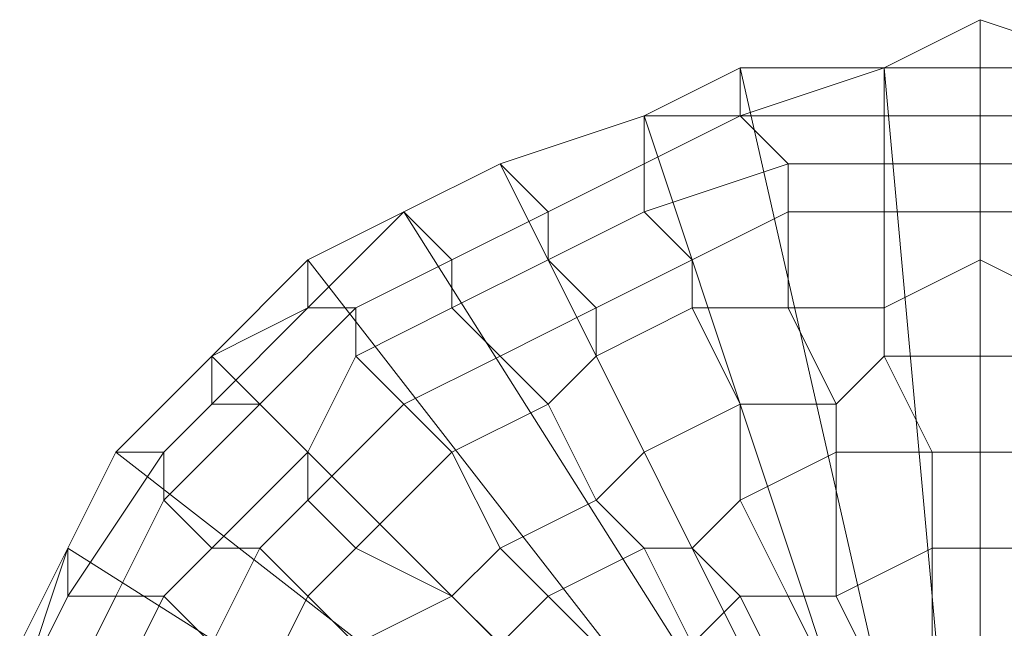
# Model space of a CAD drawing. Units: millimetres. Extents: x 18000 to 21362, y -8466 to -3592.
# Drawn here: x 19719 to 19732, y -5210 to -5201 of the extents above; entities that cross this region are included whole.
import ezdxf

# ---------------------------------------------------------------- set-up
doc = ezdxf.new("R2010")
doc.units = ezdxf.units.MM
doc.layers.add('МАФЫ НАШИ', color=250, linetype='Continuous', lineweight=25)

# ---------------------------------------------------------------- blocks, each defined once
blk = doc.blocks.new('акпетр767к')
at = {"layer": 'МАФЫ НАШИ', "lineweight": 13}
for points in [[(19732.057, -5216.428), (19732.057, -5201.37), (19734.021, -5202.025)], [(19732.057, -5216.428), (19730.747, -5202.025), (19732.057, -5201.37), (19732.057, -5216.428), (19728.783, -5202.025), (19730.747, -5202.025), (19732.057, -5216.428), (19727.474, -5202.68), (19728.783, -5202.025), (19732.057, -5216.428), (19725.51, -5203.334), (19727.474, -5202.68), (19732.057, -5216.428), (19724.2, -5203.989), (19725.51, -5203.334), (19732.057, -5216.428), (19722.891, -5204.644), (19724.2, -5203.989), (19732.057, -5216.428), (19721.582, -5205.953), (19722.891, -5204.644), (19732.057, -5216.428), (19720.272, -5207.262), (19721.582, -5205.953), (19732.057, -5216.428), (19719.618, -5208.572), (19720.272, -5207.262), (19732.057, -5216.428)], [(19718.963, -5209.881), (19719.618, -5208.572), (19732.057, -5216.428)], [(19730.747, -5202.025), (19728.783, -5202.025), (19732.057, -5216.428), (19730.747, -5202.025), (19732.057, -5201.37)], [(19732.057, -5201.37), (19730.747, -5202.025), (19732.057, -5201.37)], [(19732.057, -5201.37), (19730.747, -5202.025), (19732.057, -5201.37)], [(19734.021, -5202.025), (19732.057, -5201.37), (19734.021, -5202.025)], [(19734.021, -5202.025), (19732.057, -5201.37), (19732.057, -5216.428), (19734.021, -5202.025), (19735.33, -5202.025)], [(19734.021, -5202.025), (19732.057, -5201.37), (19734.021, -5202.025)], [(19727.474, -5202.68), (19725.51, -5203.334), (19732.057, -5216.428), (19727.474, -5202.68), (19728.783, -5202.025)], [(19728.783, -5202.025), (19727.474, -5202.68), (19728.783, -5202.025)], [(19728.783, -5202.025), (19727.474, -5202.68), (19728.783, -5202.025)], [(19728.783, -5202.025), (19727.474, -5202.68), (19728.783, -5202.025)], [(19728.783, -5202.025), (19727.474, -5202.68), (19728.783, -5202.025)], [(19730.747, -5202.025), (19728.783, -5202.025), (19730.747, -5202.025)], [(19730.747, -5202.025), (19728.783, -5202.025), (19730.747, -5202.025)], [(19730.747, -5202.025), (19728.783, -5202.025), (19730.747, -5202.025)], [(19730.747, -5202.025), (19728.783, -5202.025), (19730.747, -5202.025)], [(19732.057, -5202.025), (19730.747, -5202.025), (19732.057, -5202.025)], [(19732.057, -5202.025), (19730.747, -5202.025), (19732.057, -5202.025)], [(19734.021, -5202.025), (19732.057, -5202.025), (19734.021, -5202.025)], [(19734.021, -5202.025), (19732.057, -5202.025), (19734.021, -5202.025)], [(19727.474, -5202.68), (19725.51, -5203.334), (19727.474, -5202.68)], [(19727.474, -5202.68), (19725.51, -5203.334), (19727.474, -5202.68)], [(19727.474, -5202.68), (19725.51, -5203.334), (19727.474, -5202.68)], [(19727.474, -5202.68), (19725.51, -5203.334), (19727.474, -5202.68)], [(19727.474, -5202.68), (19725.51, -5203.334), (19727.474, -5202.68)], [(19727.474, -5202.68), (19725.51, -5203.334), (19727.474, -5202.68)], [(19724.2, -5203.989), (19722.891, -5204.644), (19732.057, -5216.428), (19724.2, -5203.989), (19725.51, -5203.334)], [(19725.51, -5203.334), (19724.2, -5203.989), (19725.51, -5203.334)], [(19725.51, -5203.334), (19724.2, -5203.989), (19725.51, -5203.334)], [(19725.51, -5203.334), (19724.2, -5203.989), (19725.51, -5203.334)], [(19725.51, -5203.334), (19724.2, -5203.989), (19725.51, -5203.334)], [(19725.51, -5203.334), (19724.2, -5203.989), (19725.51, -5203.334)], [(19725.51, -5203.334), (19724.2, -5203.989), (19725.51, -5203.334)], [(19724.2, -5203.989), (19722.891, -5205.298), (19724.2, -5203.989)], [(19724.2, -5203.989), (19722.891, -5204.644), (19724.2, -5203.989)], [(19724.2, -5203.989), (19722.891, -5205.298), (19724.2, -5203.989)], [(19724.2, -5203.989), (19722.891, -5204.644), (19724.2, -5203.989)], [(19721.582, -5205.953), (19720.272, -5207.262), (19732.057, -5216.428), (19721.582, -5205.953), (19722.891, -5204.644)], [(19722.891, -5204.644), (19721.582, -5205.953), (19722.891, -5204.644)], [(19722.891, -5204.644), (19721.582, -5205.953), (19722.891, -5204.644)], [(19721.582, -5205.953), (19720.272, -5207.262), (19721.582, -5205.953)], [(19721.582, -5205.953), (19720.272, -5207.262), (19721.582, -5205.953)], [(19721.582, -5205.953), (19720.272, -5207.262), (19721.582, -5205.953)], [(19721.582, -5205.953), (19720.272, -5207.262), (19721.582, -5205.953)], [(19719.618, -5208.572), (19718.963, -5209.881), (19732.057, -5216.428), (19719.618, -5208.572), (19720.272, -5207.262)], [(19720.272, -5207.262), (19719.618, -5208.572), (19720.272, -5207.262)], [(19720.272, -5207.262), (19719.618, -5208.572), (19720.272, -5207.262)], [(19720.272, -5207.262), (19719.618, -5208.572), (19720.272, -5207.262)], [(19720.272, -5207.262), (19719.618, -5208.572), (19720.272, -5207.262)], [(19719.618, -5208.572), (19718.963, -5209.881), (19719.618, -5208.572)], [(19719.618, -5208.572), (19718.963, -5209.881), (19719.618, -5208.572)]]:
    blk.add_lwpolyline(points, dxfattribs=at)
for points in [[(19732.057, -5202.025), (19732.057, -5201.37), (19730.747, -5202.025)], [(19732.057, -5202.025), (19732.057, -5201.37), (19730.747, -5202.025)], [(19734.021, -5202.025), (19732.057, -5201.37), (19732.057, -5202.025)], [(19734.021, -5202.025), (19732.057, -5201.37), (19732.057, -5202.025)], [(19728.783, -5202.68), (19728.783, -5202.025), (19727.474, -5202.68)], [(19728.783, -5202.68), (19728.783, -5202.025), (19727.474, -5202.68)], [(19730.747, -5202.68), (19730.747, -5202.025), (19728.783, -5202.68)], [(19730.747, -5202.025), (19728.783, -5202.025), (19728.783, -5202.68)], [(19730.747, -5202.68), (19730.747, -5202.025), (19728.783, -5202.68)], [(19730.747, -5202.025), (19728.783, -5202.025), (19728.783, -5202.68)], [(19732.057, -5202.68), (19732.057, -5202.025), (19730.747, -5202.025), (19730.747, -5202.68)], [(19732.057, -5202.68), (19732.057, -5202.025), (19730.747, -5202.025), (19730.747, -5202.68)], [(19734.021, -5202.68), (19734.021, -5202.025), (19732.057, -5202.025), (19732.057, -5202.68)], [(19734.021, -5202.68), (19734.021, -5202.025), (19732.057, -5202.025), (19732.057, -5202.68)], [(19727.474, -5203.334), (19727.474, -5202.68), (19725.51, -5203.334), (19726.165, -5203.989)], [(19727.474, -5203.334), (19727.474, -5202.68), (19725.51, -5203.334), (19726.165, -5203.989)], [(19729.438, -5203.334), (19728.783, -5202.68), (19727.474, -5203.334), (19727.474, -5203.989)], [(19728.783, -5202.68), (19727.474, -5202.68), (19727.474, -5203.334)], [(19729.438, -5203.334), (19728.783, -5202.68), (19727.474, -5203.334), (19727.474, -5203.989)], [(19728.783, -5202.68), (19727.474, -5202.68), (19727.474, -5203.334)], [(19730.747, -5203.334), (19730.747, -5202.68), (19728.783, -5202.68), (19729.438, -5203.334)], [(19730.747, -5203.334), (19730.747, -5202.68), (19728.783, -5202.68), (19729.438, -5203.334)], [(19732.057, -5203.334), (19732.057, -5202.68), (19730.747, -5202.68), (19730.747, -5203.334)], [(19732.057, -5203.334), (19732.057, -5202.68), (19730.747, -5202.68), (19730.747, -5203.334)], [(19733.366, -5203.334), (19734.021, -5202.68), (19732.057, -5202.68), (19732.057, -5203.334)], [(19733.366, -5203.334), (19734.021, -5202.68), (19732.057, -5202.68), (19732.057, -5203.334)], [(19726.165, -5203.989), (19725.51, -5203.334), (19724.2, -5203.989), (19724.855, -5204.644)], [(19726.165, -5203.989), (19725.51, -5203.334), (19724.2, -5203.989), (19724.855, -5204.644)], [(19727.474, -5203.989), (19727.474, -5203.334), (19726.165, -5203.989), (19726.165, -5204.644)], [(19727.474, -5203.989), (19727.474, -5203.334), (19726.165, -5203.989), (19726.165, -5204.644)], [(19729.438, -5203.989), (19729.438, -5203.334), (19727.474, -5203.989), (19728.129, -5204.644)], [(19729.438, -5203.989), (19729.438, -5203.334), (19727.474, -5203.989), (19728.129, -5204.644)], [(19730.747, -5203.989), (19730.747, -5203.334), (19729.438, -5203.334), (19729.438, -5203.989)], [(19730.747, -5203.989), (19730.747, -5203.334), (19729.438, -5203.334), (19729.438, -5203.989)], [(19732.057, -5203.989), (19732.057, -5203.334), (19730.747, -5203.334), (19730.747, -5203.989)], [(19732.057, -5203.989), (19732.057, -5203.334), (19730.747, -5203.334), (19730.747, -5203.989)], [(19733.366, -5203.989), (19733.366, -5203.334), (19732.057, -5203.334), (19732.057, -5203.989)], [(19733.366, -5203.989), (19733.366, -5203.334), (19732.057, -5203.334), (19732.057, -5203.989)], [(19724.855, -5204.644), (19724.2, -5203.989), (19722.891, -5205.298), (19723.546, -5205.298)], [(19724.2, -5203.989), (19722.891, -5204.644), (19722.891, -5205.298)], [(19724.855, -5204.644), (19724.2, -5203.989), (19722.891, -5205.298), (19723.546, -5205.298)], [(19724.2, -5203.989), (19722.891, -5204.644), (19722.891, -5205.298)], [(19726.165, -5204.644), (19726.165, -5203.989), (19724.855, -5204.644), (19724.855, -5205.298)], [(19726.165, -5204.644), (19726.165, -5203.989), (19724.855, -5204.644), (19724.855, -5205.298)], [(19728.129, -5204.644), (19727.474, -5203.989), (19726.165, -5204.644), (19726.819, -5205.298)], [(19728.129, -5204.644), (19727.474, -5203.989), (19726.165, -5204.644), (19726.819, -5205.298)], [(19729.438, -5205.298), (19729.438, -5203.989), (19728.129, -5204.644), (19728.129, -5205.298)], [(19729.438, -5205.298), (19729.438, -5203.989), (19728.129, -5204.644), (19728.129, -5205.298)], [(19730.747, -5205.298), (19730.747, -5203.989), (19729.438, -5203.989), (19729.438, -5205.298)], [(19730.747, -5205.298), (19730.747, -5203.989), (19729.438, -5203.989), (19729.438, -5205.298)], [(19732.057, -5204.644), (19732.057, -5203.989), (19730.747, -5203.989), (19730.747, -5205.298)], [(19732.057, -5204.644), (19732.057, -5203.989), (19730.747, -5203.989), (19730.747, -5205.298)], [(19733.366, -5205.298), (19733.366, -5203.989), (19732.057, -5203.989), (19732.057, -5204.644)], [(19733.366, -5205.298), (19733.366, -5203.989), (19732.057, -5203.989), (19732.057, -5204.644)], [(19722.891, -5205.298), (19722.891, -5204.644), (19721.582, -5205.953)], [(19722.891, -5205.298), (19722.891, -5204.644), (19721.582, -5205.953)], [(19724.855, -5205.298), (19724.855, -5204.644), (19723.546, -5205.298), (19723.546, -5205.953)], [(19724.855, -5205.298), (19724.855, -5204.644), (19723.546, -5205.298), (19723.546, -5205.953)], [(19726.819, -5205.298), (19726.165, -5204.644), (19724.855, -5205.298), (19725.51, -5205.953)], [(19726.819, -5205.298), (19726.165, -5204.644), (19724.855, -5205.298), (19725.51, -5205.953)], [(19728.129, -5205.298), (19728.129, -5204.644), (19726.819, -5205.298), (19726.819, -5205.953)], [(19728.129, -5205.298), (19728.129, -5204.644), (19726.819, -5205.298), (19726.819, -5205.953)], [(19732.057, -5205.953), (19732.057, -5204.644), (19730.747, -5205.298), (19730.747, -5205.953)], [(19732.057, -5205.953), (19732.057, -5204.644), (19730.747, -5205.298), (19730.747, -5205.953)], [(19733.366, -5205.953), (19733.366, -5205.298), (19732.057, -5204.644), (19732.057, -5205.953)], [(19733.366, -5205.953), (19733.366, -5205.298), (19732.057, -5204.644), (19732.057, -5205.953)], [(19723.546, -5205.298), (19722.891, -5205.298), (19721.582, -5206.608), (19722.236, -5206.608)], [(19722.891, -5205.298), (19721.582, -5205.953), (19721.582, -5206.608)], [(19723.546, -5205.298), (19722.891, -5205.298), (19721.582, -5206.608), (19722.236, -5206.608)], [(19722.891, -5205.298), (19721.582, -5205.953), (19721.582, -5206.608)], [(19723.546, -5205.953), (19723.546, -5205.298), (19722.236, -5206.608), (19722.891, -5207.262)], [(19723.546, -5205.953), (19723.546, -5205.298), (19722.236, -5206.608), (19722.891, -5207.262)], [(19725.51, -5205.953), (19724.855, -5205.298), (19723.546, -5205.953), (19724.2, -5206.608)], [(19725.51, -5205.953), (19724.855, -5205.298), (19723.546, -5205.953), (19724.2, -5206.608)], [(19726.819, -5205.953), (19726.819, -5205.298), (19725.51, -5205.953), (19726.165, -5206.608)], [(19726.819, -5205.953), (19726.819, -5205.298), (19725.51, -5205.953), (19726.165, -5206.608)], [(19728.783, -5206.608), (19728.129, -5205.298), (19726.819, -5205.953), (19727.474, -5207.262)], [(19728.783, -5206.608), (19728.129, -5205.298), (19726.819, -5205.953), (19727.474, -5207.262)], [(19730.093, -5206.608), (19729.438, -5205.298), (19728.129, -5205.298), (19728.783, -5206.608)], [(19730.093, -5206.608), (19729.438, -5205.298), (19728.129, -5205.298), (19728.783, -5206.608)], [(19730.747, -5205.953), (19730.747, -5205.298), (19729.438, -5205.298), (19730.093, -5206.608)], [(19730.747, -5205.953), (19730.747, -5205.298), (19729.438, -5205.298), (19730.093, -5206.608)], [(19721.582, -5206.608), (19721.582, -5205.953), (19720.272, -5207.262), (19720.927, -5207.262)], [(19721.582, -5206.608), (19721.582, -5205.953), (19720.272, -5207.262), (19720.927, -5207.262)], [(19724.2, -5206.608), (19723.546, -5205.953), (19722.891, -5207.262), (19722.891, -5207.917)], [(19724.2, -5206.608), (19723.546, -5205.953), (19722.891, -5207.262), (19722.891, -5207.917)], [(19726.165, -5206.608), (19725.51, -5205.953), (19724.2, -5206.608), (19724.855, -5207.262)], [(19726.165, -5206.608), (19725.51, -5205.953), (19724.2, -5206.608), (19724.855, -5207.262)], [(19727.474, -5207.262), (19726.819, -5205.953), (19726.165, -5206.608), (19726.819, -5207.917)], [(19727.474, -5207.262), (19726.819, -5205.953), (19726.165, -5206.608), (19726.819, -5207.917)], [(19731.402, -5207.262), (19730.747, -5205.953), (19730.093, -5206.608), (19730.093, -5207.262)], [(19731.402, -5207.262), (19730.747, -5205.953), (19730.093, -5206.608), (19730.093, -5207.262)], [(19732.057, -5207.262), (19732.057, -5205.953), (19730.747, -5205.953), (19731.402, -5207.262)], [(19732.057, -5207.262), (19732.057, -5205.953), (19730.747, -5205.953), (19731.402, -5207.262)], [(19733.366, -5207.262), (19733.366, -5205.953), (19732.057, -5205.953), (19732.057, -5207.262)], [(19733.366, -5207.262), (19733.366, -5205.953), (19732.057, -5205.953), (19732.057, -5207.262)], [(19722.891, -5207.262), (19722.236, -5206.608), (19720.927, -5207.917), (19721.582, -5208.572)], [(19722.236, -5206.608), (19721.582, -5206.608), (19720.927, -5207.262), (19720.927, -5207.917)], [(19722.891, -5207.262), (19722.236, -5206.608), (19720.927, -5207.917), (19721.582, -5208.572)], [(19722.236, -5206.608), (19721.582, -5206.608), (19720.927, -5207.262), (19720.927, -5207.917)], [(19724.855, -5207.262), (19724.2, -5206.608), (19722.891, -5207.917), (19723.546, -5208.572)], [(19724.855, -5207.262), (19724.2, -5206.608), (19722.891, -5207.917), (19723.546, -5208.572)], [(19726.819, -5207.917), (19726.165, -5206.608), (19724.855, -5207.262), (19725.51, -5208.572)], [(19726.819, -5207.917), (19726.165, -5206.608), (19724.855, -5207.262), (19725.51, -5208.572)], [(19728.783, -5207.917), (19728.783, -5206.608), (19727.474, -5207.262), (19728.129, -5208.572)], [(19728.783, -5207.917), (19728.783, -5206.608), (19727.474, -5207.262), (19728.129, -5208.572)], [(19730.093, -5207.262), (19730.093, -5206.608), (19728.783, -5206.608), (19728.783, -5207.917)], [(19730.093, -5207.262), (19730.093, -5206.608), (19728.783, -5206.608), (19728.783, -5207.917)], [(19720.927, -5207.917), (19720.927, -5207.262), (19719.618, -5209.226), (19720.272, -5209.226)], [(19720.927, -5207.262), (19720.272, -5207.262), (19719.618, -5208.572), (19719.618, -5209.226)], [(19720.927, -5207.917), (19720.927, -5207.262), (19719.618, -5209.226), (19720.272, -5209.226)], [(19720.927, -5207.262), (19720.272, -5207.262), (19719.618, -5208.572), (19719.618, -5209.226)], [(19722.891, -5207.917), (19722.891, -5207.262), (19721.582, -5208.572), (19722.236, -5208.572)], [(19722.891, -5207.917), (19722.891, -5207.262), (19721.582, -5208.572), (19722.236, -5208.572)], [(19725.51, -5208.572), (19724.855, -5207.262), (19723.546, -5208.572), (19724.855, -5209.226)], [(19725.51, -5208.572), (19724.855, -5207.262), (19723.546, -5208.572), (19724.855, -5209.226)], [(19728.129, -5208.572), (19727.474, -5207.262), (19726.819, -5207.917), (19727.474, -5208.572)], [(19728.129, -5208.572), (19727.474, -5207.262), (19726.819, -5207.917), (19727.474, -5208.572)], [(19730.093, -5209.226), (19730.093, -5207.262), (19728.783, -5207.917), (19729.438, -5209.226)], [(19730.093, -5209.226), (19730.093, -5207.262), (19728.783, -5207.917), (19729.438, -5209.226)], [(19731.402, -5208.572), (19731.402, -5207.262), (19730.093, -5207.262), (19730.093, -5209.226)], [(19731.402, -5208.572), (19731.402, -5207.262), (19730.093, -5207.262), (19730.093, -5209.226)], [(19732.057, -5208.572), (19732.057, -5207.262), (19731.402, -5207.262), (19731.402, -5208.572)], [(19732.057, -5208.572), (19732.057, -5207.262), (19731.402, -5207.262), (19731.402, -5208.572)], [(19733.366, -5208.572), (19733.366, -5207.262), (19732.057, -5207.262), (19732.057, -5208.572)], [(19733.366, -5208.572), (19733.366, -5207.262), (19732.057, -5207.262), (19732.057, -5208.572)], [(19721.582, -5208.572), (19720.927, -5207.917), (19720.272, -5209.226), (19720.927, -5209.226)], [(19721.582, -5208.572), (19720.927, -5207.917), (19720.272, -5209.226), (19720.927, -5209.226)], [(19723.546, -5208.572), (19722.891, -5207.917), (19722.236, -5208.572), (19722.891, -5209.226)], [(19723.546, -5208.572), (19722.891, -5207.917), (19722.236, -5208.572), (19722.891, -5209.226)], [(19727.474, -5208.572), (19726.819, -5207.917), (19725.51, -5208.572), (19726.165, -5209.226)], [(19727.474, -5208.572), (19726.819, -5207.917), (19725.51, -5208.572), (19726.165, -5209.226)], [(19729.438, -5209.226), (19728.783, -5207.917), (19728.129, -5208.572), (19728.783, -5209.226)], [(19729.438, -5209.226), (19728.783, -5207.917), (19728.129, -5208.572), (19728.783, -5209.226)], [(19719.618, -5209.226), (19719.618, -5208.572), (19718.963, -5210.536)], [(19719.618, -5208.572), (19718.963, -5209.881), (19718.963, -5210.536)], [(19719.618, -5209.226), (19719.618, -5208.572), (19718.963, -5210.536)], [(19719.618, -5208.572), (19718.963, -5209.881), (19718.963, -5210.536)], [(19722.236, -5208.572), (19721.582, -5208.572), (19720.927, -5209.226), (19721.582, -5209.881)], [(19722.236, -5208.572), (19721.582, -5208.572), (19720.927, -5209.226), (19721.582, -5209.881)], [(19722.891, -5209.226), (19722.236, -5208.572), (19721.582, -5209.881), (19722.236, -5210.536)], [(19722.891, -5209.226), (19722.236, -5208.572), (19721.582, -5209.881), (19722.236, -5210.536)], [(19724.855, -5209.226), (19723.546, -5208.572), (19722.891, -5209.226), (19723.546, -5209.881)], [(19724.855, -5209.226), (19723.546, -5208.572), (19722.891, -5209.226), (19723.546, -5209.881)], [(19726.165, -5209.226), (19725.51, -5208.572), (19724.855, -5209.226), (19725.51, -5209.881)], [(19726.165, -5209.226), (19725.51, -5208.572), (19724.855, -5209.226), (19725.51, -5209.881)], [(19728.129, -5209.881), (19727.474, -5208.572), (19726.165, -5209.226), (19727.474, -5210.536)], [(19728.129, -5209.881), (19727.474, -5208.572), (19726.165, -5209.226), (19727.474, -5210.536)], [(19728.783, -5209.226), (19728.129, -5208.572), (19727.474, -5208.572), (19728.129, -5209.881)], [(19728.783, -5209.226), (19728.129, -5208.572), (19727.474, -5208.572), (19728.129, -5209.881)], [(19731.402, -5210.536), (19731.402, -5208.572), (19730.093, -5209.226), (19730.747, -5210.536)], [(19731.402, -5210.536), (19731.402, -5208.572), (19730.093, -5209.226), (19730.747, -5210.536)], [(19732.057, -5209.881), (19732.057, -5208.572), (19731.402, -5208.572), (19731.402, -5210.536)], [(19732.057, -5209.881), (19732.057, -5208.572), (19731.402, -5208.572), (19731.402, -5210.536)], [(19732.711, -5210.536), (19733.366, -5208.572), (19732.057, -5208.572), (19732.057, -5209.881)], [(19732.711, -5210.536), (19733.366, -5208.572), (19732.057, -5208.572), (19732.057, -5209.881)], [(19720.272, -5209.226), (19719.618, -5209.226), (19718.963, -5210.536), (19719.618, -5210.536)], [(19720.272, -5209.226), (19719.618, -5209.226), (19718.963, -5210.536), (19719.618, -5210.536)], [(19720.927, -5209.226), (19720.272, -5209.226), (19719.618, -5210.536), (19720.272, -5210.536)], [(19720.927, -5209.226), (19720.272, -5209.226), (19719.618, -5210.536), (19720.272, -5210.536)], [(19721.582, -5209.881), (19720.927, -5209.226), (19720.272, -5210.536), (19720.927, -5211.19)], [(19721.582, -5209.881), (19720.927, -5209.226), (19720.272, -5210.536), (19720.927, -5211.19)], [(19723.546, -5209.881), (19722.891, -5209.226), (19722.236, -5210.536), (19722.891, -5211.19)], [(19723.546, -5209.881), (19722.891, -5209.226), (19722.236, -5210.536), (19722.891, -5211.19)], [(19725.51, -5209.881), (19724.855, -5209.226), (19723.546, -5209.881), (19724.855, -5210.536)], [(19725.51, -5209.881), (19724.855, -5209.226), (19723.546, -5209.881), (19724.855, -5210.536)], [(19727.474, -5210.536), (19726.165, -5209.226), (19725.51, -5209.881), (19726.819, -5211.19)], [(19727.474, -5210.536), (19726.165, -5209.226), (19725.51, -5209.881), (19726.819, -5211.19)], [(19729.438, -5210.536), (19728.783, -5209.226), (19728.129, -5209.881), (19728.783, -5211.19)], [(19729.438, -5210.536), (19728.783, -5209.226), (19728.129, -5209.881), (19728.783, -5211.19)], [(19730.093, -5210.536), (19729.438, -5209.226), (19728.783, -5209.226), (19729.438, -5210.536)], [(19730.093, -5210.536), (19729.438, -5209.226), (19728.783, -5209.226), (19729.438, -5210.536)], [(19730.747, -5210.536), (19730.093, -5209.226), (19729.438, -5209.226), (19730.093, -5210.536)], [(19730.747, -5210.536), (19730.093, -5209.226), (19729.438, -5209.226), (19730.093, -5210.536)]]:
    blk.add_lwpolyline(points, close=True, dxfattribs=at)

msp = doc.modelspace()

# ---------------------------------------------------------------- block references
at = {"layer": 'МАФЫ НАШИ'}
msp.add_blockref('акпетр767к', (0, 0), dxfattribs=at)

doc.saveas('drawing.dxf')
